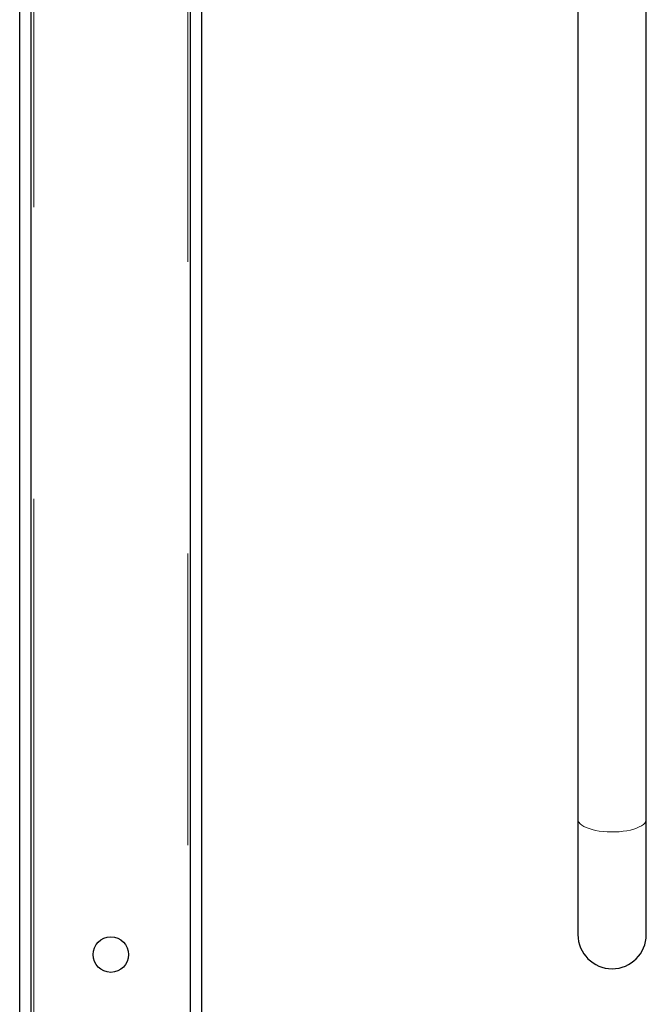
# Model space of a CAD drawing. Units: inches. Extents: x 0.3 to 10.7, y 0.4 to 8.2.
# Drawn here: x 1.4 to 1.7, y 6.8 to 7.2 of the extents above; entities that cross this region are included whole.
import ezdxf

# ---------------------------------------------------------------- set-up
doc = ezdxf.new("R2010")
doc.units = ezdxf.units.IN
doc.header["$MEASUREMENT"] = 0
doc.linetypes.add('PHANTOM', pattern=[0.5, 0.25, -0.05, 0.05, -0.05, 0.05, -0.05])

msp = doc.modelspace()

# ---------------------------------------------------------------- linework, layer by layer
at = {"color": 7, "linetype": 'Continuous', "lineweight": 25}
for p, q in [((1.45368, 6.74616), (1.45368, 7.43038)), ((1.50837, 6.74616), (1.50837, 7.43038)), ((1.44978, 6.74616), (1.44978, 7.30866)), ((1.51228, 6.74616), (1.51228, 7.30866)), ((1.64119, 7.19253), (1.64119, 6.88628)), ((1.66462, 6.88628), (1.66462, 7.19253)), ((1.64119, 6.88628), (1.64119, 6.84678)), ((1.66462, 6.84678), (1.66462, 6.88628))]:
    msp.add_line(p, q, dxfattribs=at)
at = {"color": 8, "linetype": 'PHANTOM', "lineweight": 18}
for p, q in [((1.45462, 6.74616), (1.45462, 7.32685)), ((1.50743, 7.32739), (1.50743, 6.74616))]:
    msp.add_line(p, q, dxfattribs=at)
at = {"color": 8, "linetype": 'PHANTOM', "lineweight": 18, "flags": 128}
msp.add_lwpolyline([(1.66462, 6.88628), (1.6646, 6.88602), (1.66444, 6.88551), (1.66411, 6.88502), (1.66363, 6.88454), (1.66299, 6.88408), (1.66222, 6.88366), (1.66131, 6.88327), (1.66029, 6.88293), (1.65916, 6.88263), (1.65794, 6.88238), (1.65666, 6.88219), (1.65532, 6.88205), (1.65394, 6.88198), (1.65256, 6.88196), (1.65117, 6.88201), (1.64981, 6.88211), (1.6485, 6.88228), (1.64725, 6.8825), (1.64607, 6.88277), (1.64499, 6.88309), (1.64403, 6.88346), (1.64318, 6.88387), (1.64248, 6.88431), (1.64192, 6.88477), (1.64151, 6.88526), (1.64127, 6.88577), (1.64119, 6.88628), (1.64119, 6.88628)], dxfattribs=at)
at = {"color": 7, "linetype": 'Continuous', "lineweight": 25}
msp.add_circle((1.48103, 6.83991), 0.00609, dxfattribs=at)
msp.add_arc((1.6529, 6.84678), 0.01172, 180, 0, dxfattribs=at)

doc.saveas('drawing.dxf')
